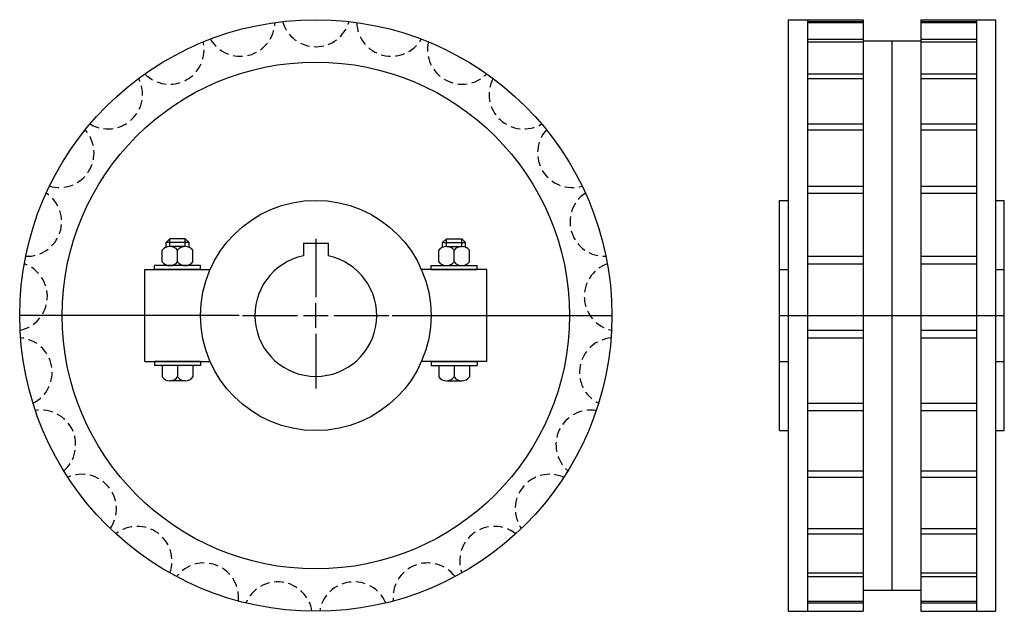
# Model space of a CAD drawing. Extents: x -128 to 128, y -77 to 77.
import ezdxf

# ---------------------------------------------------------------- set-up
doc = ezdxf.new("R2010")
doc.units = 0
doc.header["$LTSCALE"] = 1.97108
doc.linetypes.add('MCDASH1', pattern=[1.902597, 1.268527, -0.63407])
doc.layers.get('0').update_dxf_attribs({"linetype": 'CONTINUOUS'})

# ---------------------------------------------------------------- blocks, each defined once
blk = doc.blocks.new('__1_1_4_')
at = {"color": 1}
for p, q in [((-3.175, 18.845), (3.175, 18.845)), ((-3.175, 18.845), (-3.175, 15.55426)), ((-3.175, 18.845), (3.175, 18.845)), ((-3.175, 18.845), (-3.175, 15.55426)), ((3.175, 18.845), (3.175, 15.55426)), ((3.175, 18.845), (3.175, 15.55426))]:
    blk.add_line(p, q, dxfattribs=at)
at = {"color": 0}
for p, q in [((0, 20), (0, 4.7625)), ((0, -3.175), (0, 3.175)), ((-19.05, 0), (-4.7625, 0)), ((-3.175, 0), (3.175, 0)), ((4.7625, 0), (19.05, 0)), ((0, -4.7625), (0, -19.05))]:
    blk.add_line(p, q, dxfattribs=at)
at = {"color": 6}
for p, q in [((0, 20), (0, 4.7625)), ((0, -3.175), (0, 3.175)), ((-19.05, 0), (-4.7625, 0)), ((-3.175, 0), (3.175, 0)), ((4.7625, 0), (19.05, 0)), ((0, -4.7625), (0, -19.05))]:
    blk.add_line(p, q, dxfattribs=at)
at = {"color": 1}
blk.add_arc((0, 0), 15.875, 101.536957, 78.463043, dxfattribs=at)
blk.add_arc((0, 0), 15.875, 101.536957, 78.463043, dxfattribs=at)
blk = doc.blocks.new('110A')
at = {"color": 1}
for p, q in [((-37.99545, 20), (-38.99545, 19)), ((-33, 19), (-38.99545, 19)), ((-38.99545, 17.79228), (-38.99545, 19)), ((-33.99773, 18), (-37.99773, 18)), ((-37.99545, 18), (-37.99545, 20)), ((-34, 20), (-37.99545, 20)), ((-34, 20), (-33, 19)), ((-34, 18), (-34, 20)), ((-33, 17.79228), (-33, 19)), ((34, 20), (33, 19)), ((33, 17.79228), (33, 19)), ((33, 19), (38.99545, 19)), ((33.99773, 18), (37.99773, 18)), ((34, 20), (37.99545, 20)), ((34, 18), (34, 20)), ((37.99545, 18), (37.99545, 20)), ((37.99545, 20), (38.99545, 19)), ((38.99545, 17.79228), (38.99545, 19)), ((-39.99773, 14), (-39.99773, 17)), ((-35.99773, 14), (-35.99773, 17)), ((-31.99773, 14), (-31.99773, 17)), ((31.99773, 14), (31.99773, 17)), ((35.99773, 14), (35.99773, 17)), ((39.99773, 14), (39.99773, 17)), ((-41.99773, 12), (-41.99773, 13)), ((-29.99773, 13), (-41.99773, 13)), ((-38.99545, 13), (-38.99545, 13.20772)), ((-33.99773, 13), (-37.99773, 13)), ((-33, 13), (-33, 13.20772)), ((-29.99773, 12), (-29.99773, 13)), ((29.99773, 13), (41.99773, 13)), ((29.99773, 12), (29.99773, 13)), ((33, 13), (33, 13.20772)), ((33.99773, 13), (37.99773, 13)), ((38.99545, 13), (38.99545, 13.20772)), ((41.99773, 12), (41.99773, 13)), ((-44.5, -12), (-44.5, 12)), ((-44.5, 12), (-27.49545, 12)), ((-29.99773, 12), (-41.99773, 12)), ((44.5, 12), (27.49545, 12)), ((29.99773, 12), (41.99773, 12)), ((44.5, -12), (44.5, 12)), ((-19.95, 0), (-77.1, 0)), ((19.85, 0), (77.1, 0)), ((-44.5, -12), (-27.49545, -12)), ((-41.99773, -12), (-41.99773, -13)), ((-29.99773, -12), (-41.99773, -12)), ((-29.99773, -12), (-29.99773, -13)), ((44.5, -12), (27.49545, -12)), ((29.99773, -12), (41.99773, -12)), ((29.99773, -12), (29.99773, -13)), ((41.99773, -12), (41.99773, -13)), ((-29.99773, -13), (-41.99773, -13)), ((-39.99773, -13), (-39.99773, -16)), ((-35.99773, -13), (-35.99773, -16)), ((-31.99773, -13), (-31.99773, -16)), ((29.99773, -13), (41.99773, -13)), ((31.99773, -13), (31.99773, -16)), ((35.99773, -13), (35.99773, -16)), ((39.99773, -13), (39.99773, -16)), ((-33.99773, -17), (-37.99773, -17)), ((33.99773, -17), (37.99773, -17))]:
    blk.add_line(p, q, dxfattribs=at)
for radius in [77.1, 66.05, 30]:
    blk.add_circle((0, 0), radius, dxfattribs=at)
at = {"color": 0, "linetype": 'MCDASH1'}
for centre, start, end in [((-19.66126, 76.57554), 210.169128, 358.630875), ((0, 79.05934), 195.769119, 344.230865), ((19.66126, 76.57554), 181.369125, 329.830872), ((-38.08713, 69.28022), 224.569122, 13.030869), ((38.08713, 69.28022), 166.969131, 315.430878), ((-54.11984, 57.63178), 238.969131, 27.430878), ((54.11984, 57.63178), 152.569122, 301.030869), ((-66.752, 42.36211), 253.369125, 41.830872), ((66.752, 42.36211), 138.169128, 286.630875), ((-75.1899, 24.43068), 267.769119, 56.230865), ((75.1899, 24.43068), 123.769119, 272.230865), ((-78.90333, 4.96418), 282.169128, 70.630875), ((78.90333, 4.96418), 109.369125, 257.830872), ((-77.65898, -14.81424), 296.569122, 85.030869), ((77.65898, -14.81424), 94.969131, 243.430878), ((-71.53503, -33.66183), 310.969131, 99.430878), ((71.53503, -33.66183), 80.569122, 229.030869), ((-60.91627, -50.39432), 325.369125, 113.830872), ((60.91627, -50.39432), 66.169128, 214.630875), ((-46.46991, -63.96035), 339.769119, 128.230865), ((46.46991, -63.96035), 51.769119, 200.230865), ((-29.10368, -73.50751), 354.169128, 142.630875), ((29.10368, -73.50751), 37.369125, 185.830872), ((-9.90876, -78.43593), 8.569122, 157.030869), ((9.90876, -78.43593), 22.969131, 171.430878)]:
    blk.add_arc(centre, 9.00934, start, end, dxfattribs=at)
at = {"color": 1}
for centre, start, end in [((-37.99773, 15.5), 36.869888, 143.130096), ((-33.99773, 15.5), 36.869888, 143.130096), ((33.99773, 15.5), 36.869888, 143.130096), ((37.99773, 15.5), 36.869888, 143.130096), ((-37.99773, 15.5), 216.869888, 323.130096), ((-33.99773, 15.5), 216.869888, 323.130096), ((33.99773, 15.5), 216.869888, 323.130096), ((37.99773, 15.5), 216.869888, 323.130096), ((-37.99773, -14.5), 216.869888, 323.130096), ((-33.99773, -14.5), 216.869888, 323.130096), ((33.99773, -14.5), 216.869888, 323.130096), ((37.99773, -14.5), 216.869888, 323.130096)]:
    blk.add_arc(centre, 2.5, start, end, dxfattribs=at)
blk.add_blockref('__1_1_4_', (0, 0))
blk = doc.blocks.new('110B')
at = {"color": 1}
for p, q in [((-27, 77.1), (-27, -77.1)), ((-27, 77.1), (-7.5, 77.1)), ((-22, 77.1), (-22, -77.1)), ((-7.5, 77.1), (-7.5, -77.1)), ((7.5, 77.1), (27, 77.1)), ((7.5, 77.1), (7.5, -77.1)), ((22, 77.1), (22, -77.1)), ((27, 77.1), (27, -77.1)), ((-22, 76.61094), (-7.5, 76.61094)), ((-22, 76.36028), (-7.5, 76.36028)), ((7.5, 76.61094), (22, 76.61094)), ((7.5, 76.36028), (22, 76.36028)), ((-22, 72.04786), (-7.5, 72.04786)), ((7.5, 72.04786), (22, 72.04786)), ((-22, 71.31161), (-7.5, 71.31161)), ((-7.5, 71.575), (7.5, 71.575)), ((0, 71.575), (0, -71.575)), ((7.5, 71.31161), (22, 71.31161)), ((-22, 62.95775), (-7.5, 62.95775)), ((-22, 61.78218), (-7.5, 61.78218)), ((7.5, 62.95775), (22, 62.95775)), ((7.5, 61.78218), (22, 61.78218)), ((-22, 49.91177), (-7.5, 49.91177)), ((7.5, 49.91177), (22, 49.91177)), ((-22, 48.37074), (-7.5, 48.37074)), ((7.5, 48.37074), (22, 48.37074)), ((-22, 33.72965), (-7.5, 33.72965)), ((7.5, 33.72965), (22, 33.72965)), ((-22, 31.92), (-7.5, 31.92)), ((7.5, 31.92), (22, 31.92)), ((-29.25, 30), (-27, 30)), ((-29.25, -30), (-29.25, 30)), ((27, 30), (29.25, 30)), ((29.25, -30), (29.25, 30)), ((-22, 15.42817), (-7.5, 15.42817)), ((7.5, 15.42817), (22, 15.42817)), ((-22, 13.4636), (-7.5, 13.4636)), ((7.5, 13.4636), (22, 13.4636)), ((-29.25, 12), (-27, 12)), ((27, 12), (29.25, 12)), ((-29.25, 0), (29.25, 0)), ((-22, -3.84272), (-7.5, -3.84272)), ((7.5, -3.84272), (22, -3.84272)), ((-22, -5.83877), (-7.5, -5.83877)), ((7.5, -5.83877), (22, -5.83877)), ((-29.25, -12), (-27, -12)), ((27, -12), (29.25, -12)), ((-22, -22.87215), (-7.5, -22.87215)), ((7.5, -22.87215), (22, -22.87215)), ((-22, -24.77426), (-7.5, -24.77426)), ((7.5, -24.77426), (22, -24.77426)), ((-29.25, -30), (-27, -30)), ((27, -30), (29.25, -30)), ((-22, -40.46444), (-7.5, -40.46444)), ((7.5, -40.46444), (22, -40.46444)), ((-22, -42.1531), (-7.5, -42.1531)), ((7.5, -42.1531), (22, -42.1531)), ((-22, -55.51421), (-7.5, -55.51421)), ((7.5, -55.51421), (22, -55.51421)), ((-22, -56.8833), (-7.5, -56.8833)), ((7.5, -56.8833), (22, -56.8833)), ((-22, -67.07581), (-7.5, -67.07581)), ((-22, -68.03932), (-7.5, -68.03932)), ((7.5, -67.07581), (22, -67.07581)), ((7.5, -68.03932), (22, -68.03932)), ((-7.5, -71.575), (7.5, -71.575)), ((-22, -74.42279), (-7.5, -74.42279)), ((-22, -74.92017), (-7.5, -74.92017)), ((7.5, -74.42279), (22, -74.42279)), ((7.5, -74.92017), (22, -74.92017)), ((-27, -77.1), (-7.5, -77.1)), ((7.5, -77.1), (27, -77.1))]:
    blk.add_line(p, q, dxfattribs=at)

msp = doc.modelspace()

# ---------------------------------------------------------------- block references
for name, p in [('110A', (-51.03123, 0.11904)), ('110B', (98.96877, 0.11904))]:
    msp.add_blockref(name, p)

doc.saveas('drawing.dxf')
